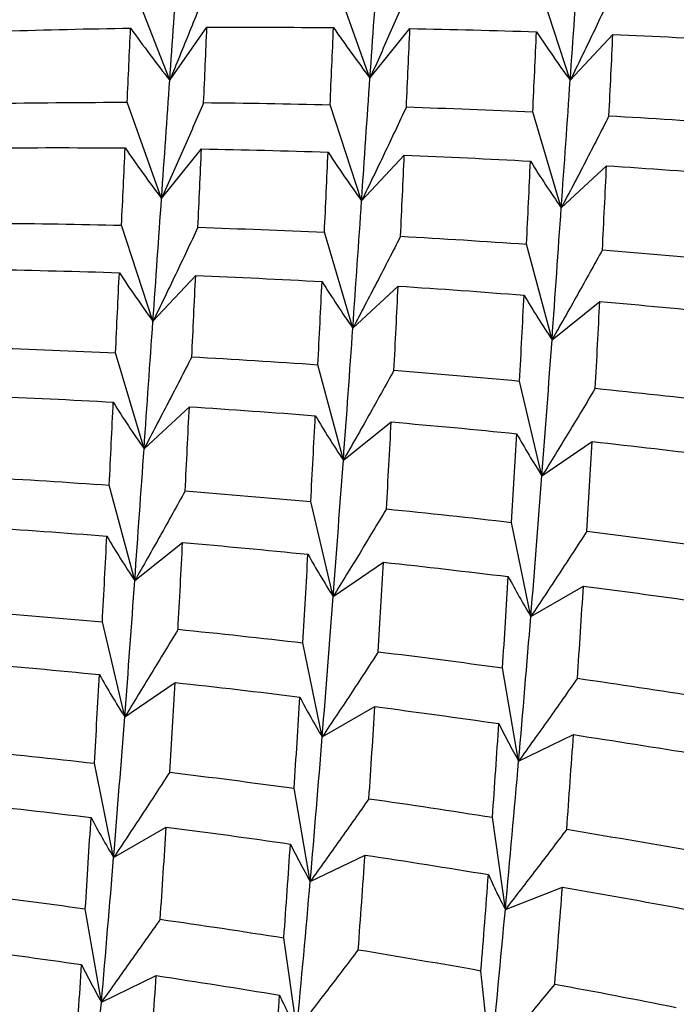
# Paper-space layout '_Isometric' of a CAD drawing. Units: inches. Extents: x -5.35 to 3.54, y -4.13 to 2.58.
# Drawn here: x 1.69 to 1.83, y -1.87 to -1.66 of the extents above; entities that cross this region are included whole.
import ezdxf

# ---------------------------------------------------------------- set-up
doc = ezdxf.new("R2010")
doc.units = ezdxf.units.IN
doc.header["$MEASUREMENT"] = 0

psp = doc.layouts.new('_Isometric')

# ---------------------------------------------------------------- linework, layer by layer
at = {"color": 7, "linetype": 'Continuous', "lineweight": 25}
for p, q in [((1.72292, -1.67308), (1.71492, -1.65247)), ((1.76596, -1.67259), (1.75858, -1.65194)), ((1.80901, -1.67308), (1.80225, -1.65244)), ((1.72292, -1.67308), (1.73091, -1.6617)), ((1.76596, -1.67259), (1.77456, -1.66197)), ((1.80901, -1.67308), (1.81819, -1.66325)), ((1.72115, -1.69845), (1.71377, -1.6778)), ((1.76416, -1.69897), (1.7574, -1.67833)), ((1.80709, -1.70049), (1.80097, -1.67989)), ((1.72115, -1.69845), (1.72975, -1.68784)), ((1.76416, -1.69897), (1.77334, -1.68914)), ((1.80709, -1.70049), (1.81683, -1.69145)), ((1.71931, -1.72487), (1.71255, -1.70422)), ((1.76228, -1.72635), (1.75616, -1.70575)), ((1.8051, -1.72883), (1.79963, -1.70831)), ((1.71931, -1.72487), (1.72849, -1.71503)), ((1.76228, -1.72635), (1.77202, -1.71732)), ((1.8051, -1.72883), (1.81538, -1.72061)), ((1.71739, -1.75227), (1.71127, -1.73167)), ((1.76024, -1.75472), (1.75477, -1.7342)), ((1.80294, -1.7581), (1.79813, -1.73771)), ((1.71739, -1.75227), (1.72713, -1.74324)), ((1.76024, -1.75472), (1.77053, -1.74651)), ((1.80294, -1.7581), (1.81375, -1.75072)), ((1.71539, -1.78061), (1.70992, -1.7601)), ((1.75805, -1.78402), (1.75324, -1.76363)), ((1.80055, -1.78831), (1.79641, -1.76808)), ((1.71539, -1.78061), (1.72568, -1.7724)), ((1.75805, -1.78402), (1.76886, -1.77664)), ((1.80055, -1.78831), (1.81186, -1.78178)), ((1.71324, -1.80989), (1.70843, -1.78949)), ((1.7557, -1.8142), (1.75156, -1.79397)), ((1.79793, -1.81938), (1.79447, -1.79935)), ((1.71324, -1.80989), (1.72405, -1.80251)), ((1.7557, -1.8142), (1.76701, -1.80767)), ((1.79793, -1.81938), (1.80972, -1.81371)), ((1.71085, -1.84009), (1.70671, -1.81986)), ((1.75312, -1.84525), (1.74966, -1.82522)), ((1.79508, -1.85127), (1.7923, -1.83147)), ((1.71085, -1.84009), (1.72216, -1.83356)), ((1.75312, -1.84525), (1.76491, -1.83958)), ((1.79508, -1.85127), (1.80733, -1.84647)), ((1.70823, -1.87117), (1.70476, -1.85113)), ((1.75023, -1.87716), (1.74745, -1.85737)), ((1.70823, -1.87117), (1.72002, -1.8655)), ((1.79192, -1.88395), (1.78983, -1.86443))]:
    psp.add_line(p, q, dxfattribs=at)
for points in [[(1.76596, -1.67259), (1.76656, -1.66396), (1.76717, -1.65549), (1.76777, -1.64719)], [(1.80901, -1.67308), (1.80964, -1.66411), (1.81026, -1.6553), (1.81086, -1.64667)], [(1.72292, -1.67308), (1.72349, -1.66481), (1.72408, -1.6567), (1.72468, -1.64875)], [(1.68725, -1.6625), (1.69634, -1.66222), (1.70542, -1.66201), (1.71449, -1.66187)], [(1.71377, -1.6778), (1.71401, -1.67242), (1.71426, -1.66711), (1.71449, -1.66187)], [(1.7302, -1.67788), (1.73044, -1.67241), (1.73068, -1.66702), (1.73091, -1.6617)], [(1.73091, -1.6617), (1.73998, -1.66165), (1.74905, -1.66167), (1.75813, -1.66175)], [(1.7574, -1.67833), (1.75764, -1.67274), (1.75789, -1.66721), (1.75813, -1.66175)], [(1.7738, -1.6788), (1.77405, -1.67313), (1.77431, -1.66752), (1.77456, -1.66197)], [(1.77456, -1.66197), (1.78363, -1.66213), (1.79271, -1.66236), (1.80178, -1.66265)], [(1.80097, -1.67989), (1.80124, -1.67408), (1.80151, -1.66833), (1.80178, -1.66265)], [(1.81735, -1.68072), (1.81764, -1.67484), (1.81792, -1.66901), (1.81819, -1.66325)], [(1.81819, -1.66325), (1.82725, -1.66362), (1.83631, -1.66405), (1.84536, -1.66456)], [(1.72115, -1.69845), (1.72176, -1.68982), (1.72234, -1.68136), (1.72292, -1.67308)], [(1.76416, -1.69897), (1.76476, -1.69003), (1.76536, -1.68123), (1.76596, -1.67259)], [(1.80709, -1.70049), (1.80775, -1.69119), (1.80839, -1.68206), (1.80901, -1.67308)], [(1.68651, -1.67802), (1.6956, -1.67788), (1.70469, -1.67781), (1.71377, -1.6778)], [(1.7302, -1.67788), (1.73928, -1.67796), (1.74835, -1.67811), (1.7574, -1.67833)], [(1.7738, -1.6788), (1.78285, -1.6791), (1.79191, -1.67946), (1.80097, -1.67989)], [(1.81735, -1.68072), (1.8264, -1.68123), (1.83544, -1.68179), (1.84448, -1.68242)], [(1.68606, -1.6876), (1.69515, -1.68754), (1.70424, -1.68754), (1.71332, -1.68762)], [(1.71255, -1.70422), (1.71281, -1.69862), (1.71307, -1.69309), (1.71332, -1.68762)], [(1.72897, -1.70468), (1.72924, -1.699), (1.7295, -1.69338), (1.72975, -1.68784)], [(1.72975, -1.68784), (1.73883, -1.688), (1.7479, -1.68823), (1.75695, -1.68852)], [(1.75616, -1.70575), (1.75644, -1.69994), (1.7567, -1.6942), (1.75695, -1.68852)], [(1.77254, -1.7066), (1.77282, -1.70071), (1.77308, -1.69489), (1.77334, -1.68914)], [(1.77334, -1.68914), (1.78238, -1.68952), (1.79143, -1.68996), (1.80047, -1.69047)], [(1.79963, -1.70831), (1.79991, -1.70231), (1.80019, -1.69636), (1.80047, -1.69047)], [(1.81594, -1.70953), (1.81624, -1.70345), (1.81654, -1.69742), (1.81683, -1.69145)], [(1.81683, -1.69145), (1.82586, -1.69203), (1.83489, -1.69267), (1.84392, -1.69338)], [(1.71931, -1.72487), (1.71994, -1.71589), (1.72055, -1.70709), (1.72115, -1.69845)], [(1.76228, -1.72635), (1.76294, -1.71705), (1.76356, -1.70792), (1.76416, -1.69897)], [(1.8051, -1.72883), (1.80577, -1.71924), (1.80644, -1.70979), (1.80709, -1.70049)], [(1.68531, -1.70379), (1.69439, -1.70387), (1.70347, -1.70401), (1.71255, -1.70422)], [(1.72897, -1.70468), (1.73805, -1.70497), (1.74711, -1.70533), (1.75616, -1.70575)], [(1.77254, -1.7066), (1.78158, -1.7071), (1.79061, -1.70767), (1.79963, -1.70831)], [(1.81594, -1.70953), (1.82494, -1.71024), (1.83394, -1.71101), (1.84294, -1.71184)], [(1.68486, -1.71375), (1.69393, -1.71391), (1.703, -1.71414), (1.71208, -1.71443)], [(1.71127, -1.73167), (1.71154, -1.72586), (1.71181, -1.72011), (1.71208, -1.71443)], [(1.72765, -1.73251), (1.72794, -1.72662), (1.72821, -1.72079), (1.72849, -1.71503)], [(1.72849, -1.71503), (1.73755, -1.7154), (1.74661, -1.71584), (1.75566, -1.71634)], [(1.75477, -1.7342), (1.75508, -1.72818), (1.75537, -1.72223), (1.75566, -1.71634)], [(1.77111, -1.73541), (1.77143, -1.72931), (1.77173, -1.72328), (1.77202, -1.71732)], [(1.77202, -1.71732), (1.78106, -1.7179), (1.79009, -1.71855), (1.79909, -1.71926)], [(1.79813, -1.73771), (1.79847, -1.73149), (1.79879, -1.72534), (1.79909, -1.71926)], [(1.81439, -1.73928), (1.81474, -1.73299), (1.81507, -1.72677), (1.81538, -1.72061)], [(1.81538, -1.72061), (1.82436, -1.7214), (1.83335, -1.72225), (1.84233, -1.72315)], [(1.71739, -1.75227), (1.71804, -1.74298), (1.71868, -1.73384), (1.71931, -1.72487)], [(1.76024, -1.75472), (1.76095, -1.7451), (1.76163, -1.73564), (1.76228, -1.72635)], [(1.6841, -1.73058), (1.69315, -1.73088), (1.70221, -1.73124), (1.71127, -1.73167)], [(1.80294, -1.7581), (1.8037, -1.74818), (1.80442, -1.73842), (1.8051, -1.72883)], [(1.72765, -1.73251), (1.7367, -1.73301), (1.74574, -1.73358), (1.75477, -1.7342)], [(1.77111, -1.73541), (1.78013, -1.73611), (1.78914, -1.73688), (1.79813, -1.73771)], [(1.81439, -1.73928), (1.82337, -1.74019), (1.83233, -1.74115), (1.84126, -1.74218)], [(1.68364, -1.74092), (1.69268, -1.74131), (1.70172, -1.74175), (1.71077, -1.74225)], [(1.70992, -1.7601), (1.71021, -1.75409), (1.71049, -1.74814), (1.71077, -1.74225)], [(1.72623, -1.76132), (1.72654, -1.75523), (1.72684, -1.7492), (1.72713, -1.74324)], [(1.72713, -1.74324), (1.73616, -1.74382), (1.74519, -1.74446), (1.75421, -1.74516)], [(1.75324, -1.76363), (1.75357, -1.75741), (1.7539, -1.75126), (1.75421, -1.74516)], [(1.76951, -1.76519), (1.76986, -1.7589), (1.7702, -1.75267), (1.77053, -1.74651)], [(1.77053, -1.74651), (1.77954, -1.74728), (1.78853, -1.74812), (1.79751, -1.74903)], [(1.79641, -1.76808), (1.79679, -1.76167), (1.79716, -1.75531), (1.79751, -1.74903)], [(1.8126, -1.76999), (1.813, -1.7635), (1.81339, -1.75708), (1.81375, -1.75072)], [(1.81375, -1.75072), (1.82272, -1.7517), (1.83166, -1.75274), (1.84058, -1.75383)], [(1.71539, -1.78061), (1.71607, -1.77102), (1.71674, -1.76157), (1.71739, -1.75227)], [(1.75805, -1.78402), (1.75881, -1.77411), (1.75954, -1.76434), (1.76024, -1.75472)], [(1.68284, -1.75838), (1.69188, -1.75889), (1.70091, -1.75946), (1.70992, -1.7601)], [(1.80055, -1.78831), (1.80139, -1.77809), (1.80219, -1.76802), (1.80294, -1.7581)], [(1.72623, -1.76132), (1.73524, -1.76203), (1.74424, -1.7628), (1.75324, -1.76363)], [(1.76951, -1.76519), (1.77849, -1.76609), (1.78746, -1.76706), (1.79641, -1.76808)], [(1.68232, -1.7691), (1.69136, -1.76968), (1.70038, -1.77033), (1.70939, -1.77104)], [(1.70843, -1.78949), (1.70876, -1.78328), (1.70908, -1.77713), (1.70939, -1.77104)], [(1.8126, -1.76999), (1.82154, -1.77108), (1.83046, -1.77223), (1.83936, -1.77343)], [(1.72469, -1.79106), (1.72504, -1.78478), (1.72536, -1.77855), (1.72568, -1.7724)], [(1.72568, -1.7724), (1.73466, -1.77319), (1.74365, -1.77403), (1.75262, -1.77494)], [(1.75156, -1.79397), (1.75192, -1.78757), (1.75228, -1.78123), (1.75262, -1.77494)], [(1.76773, -1.79589), (1.76811, -1.78942), (1.76849, -1.783), (1.76886, -1.77664)], [(1.76886, -1.77664), (1.77782, -1.77762), (1.78677, -1.77865), (1.79571, -1.77974)], [(1.71324, -1.80989), (1.714, -1.79997), (1.71472, -1.7902), (1.71539, -1.78061)], [(1.79447, -1.79935), (1.79489, -1.79276), (1.79531, -1.78622), (1.79571, -1.77974)], [(1.81056, -1.8016), (1.81101, -1.79493), (1.81145, -1.78833), (1.81186, -1.78178)], [(1.81186, -1.78178), (1.82078, -1.78294), (1.82968, -1.78415), (1.83857, -1.78543)], [(1.7557, -1.8142), (1.75651, -1.80401), (1.75729, -1.79394), (1.75805, -1.78402)], [(1.68141, -1.78719), (1.69043, -1.7879), (1.69944, -1.78866), (1.70843, -1.78949)], [(1.79793, -1.81938), (1.79884, -1.80889), (1.79972, -1.79853), (1.80055, -1.78831)], [(1.72469, -1.79106), (1.73367, -1.79197), (1.74263, -1.79294), (1.75156, -1.79397)], [(1.76773, -1.79589), (1.77665, -1.79699), (1.78556, -1.79814), (1.79447, -1.79935)], [(1.68082, -1.79829), (1.68983, -1.79907), (1.69883, -1.79991), (1.70781, -1.80081)], [(1.70671, -1.81986), (1.70709, -1.81345), (1.70746, -1.8071), (1.70781, -1.80081)], [(1.7229, -1.82177), (1.7233, -1.81529), (1.72368, -1.80887), (1.72405, -1.80251)], [(1.72405, -1.80251), (1.73301, -1.80348), (1.74196, -1.80452), (1.75088, -1.80562)], [(1.81056, -1.8016), (1.81944, -1.80287), (1.8283, -1.8042), (1.83715, -1.80558)], [(1.74966, -1.82522), (1.75009, -1.81862), (1.75049, -1.81209), (1.75088, -1.80562)], [(1.76574, -1.82747), (1.76619, -1.82081), (1.76661, -1.8142), (1.76701, -1.80767)], [(1.76701, -1.80767), (1.77591, -1.80884), (1.7848, -1.81006), (1.79368, -1.81134)], [(1.71085, -1.84009), (1.71169, -1.82988), (1.71248, -1.8198), (1.71324, -1.80989)], [(1.7923, -1.83147), (1.79277, -1.82471), (1.79323, -1.818), (1.79368, -1.81134)], [(1.75312, -1.84525), (1.75403, -1.83475), (1.75489, -1.82439), (1.7557, -1.8142)], [(1.80826, -1.83405), (1.80876, -1.82722), (1.80925, -1.82044), (1.80972, -1.81371)], [(1.80972, -1.81371), (1.81858, -1.81505), (1.82742, -1.81645), (1.83624, -1.8179)], [(1.6798, -1.81698), (1.68878, -1.81788), (1.69775, -1.81884), (1.70671, -1.81986)], [(1.79508, -1.85127), (1.79606, -1.84052), (1.79702, -1.82989), (1.79793, -1.81938)], [(1.7229, -1.82177), (1.73184, -1.82286), (1.74076, -1.82401), (1.74966, -1.82522)], [(1.76574, -1.82747), (1.77462, -1.82874), (1.78348, -1.83008), (1.7923, -1.83147)], [(1.67915, -1.82843), (1.68811, -1.8294), (1.69707, -1.83043), (1.706, -1.83152)], [(1.70476, -1.85113), (1.70519, -1.84454), (1.7056, -1.83801), (1.706, -1.83152)], [(1.72086, -1.85338), (1.72131, -1.84672), (1.72174, -1.84011), (1.72216, -1.83356)], [(1.72216, -1.83356), (1.73108, -1.83472), (1.73998, -1.83594), (1.74886, -1.83721)], [(1.80826, -1.83405), (1.81707, -1.8355), (1.82586, -1.83701), (1.83464, -1.83857)], [(1.74745, -1.85737), (1.74794, -1.85059), (1.74841, -1.84387), (1.74886, -1.83721)], [(1.70823, -1.87117), (1.70914, -1.86067), (1.71001, -1.85031), (1.71085, -1.84009)], [(1.76344, -1.85993), (1.76395, -1.85309), (1.76444, -1.8463), (1.76491, -1.83958)], [(1.76491, -1.83958), (1.77377, -1.84092), (1.78261, -1.84232), (1.79142, -1.84377)], [(1.78983, -1.86443), (1.79038, -1.85749), (1.79091, -1.8506), (1.79142, -1.84377)], [(1.75023, -1.87716), (1.75124, -1.86639), (1.75221, -1.85574), (1.75312, -1.84525)], [(1.80568, -1.86731), (1.80626, -1.8603), (1.80681, -1.85336), (1.80733, -1.84647)], [(1.80733, -1.84647), (1.8161, -1.84799), (1.82487, -1.84956), (1.83361, -1.85118)], [(1.67802, -1.84768), (1.68695, -1.84877), (1.69586, -1.84993), (1.70476, -1.85113)], [(1.79192, -1.88395), (1.79304, -1.87292), (1.79409, -1.86202), (1.79508, -1.85127)], [(1.72086, -1.85338), (1.72974, -1.85465), (1.7386, -1.85598), (1.74745, -1.85737)], [(1.67731, -1.85945), (1.68621, -1.86062), (1.69509, -1.86185), (1.70397, -1.86313)], [(1.76344, -1.85993), (1.77226, -1.86138), (1.78106, -1.86288), (1.78983, -1.86443)], [(1.7026, -1.88326), (1.70307, -1.8765), (1.70353, -1.86979), (1.70397, -1.86313)], [(1.71856, -1.88583), (1.71906, -1.87901), (1.71955, -1.87223), (1.72002, -1.8655)], [(1.72002, -1.8655), (1.72887, -1.86684), (1.73772, -1.86823), (1.74654, -1.86968)], [(1.80568, -1.86731), (1.81443, -1.86893), (1.82315, -1.8706), (1.83183, -1.87233)], [(1.74493, -1.89035), (1.74549, -1.88341), (1.74602, -1.87652), (1.74654, -1.86968)], [(1.70537, -1.90305), (1.70636, -1.8923), (1.70731, -1.88167), (1.70823, -1.87117)]]:
    psp.add_open_spline(points, degree=3, dxfattribs=at)
for points, knots in [([(1.73134, -1.65215), (1.72997, -1.65564), (1.72858, -1.65913), (1.72718, -1.66262), (1.72577, -1.66611), (1.72435, -1.6696), (1.72292, -1.67308)], [0, 0, 0, 0, 0.0002921836, 0.0002921836, 0.0002921836, 0.0005844293, 0.0005844293, 0.0005844293, 0.0005844293]), ([(1.77501, -1.652), (1.77354, -1.65544), (1.77205, -1.65887), (1.77054, -1.6623), (1.76903, -1.66573), (1.76751, -1.66916), (1.76596, -1.67259)], [0, 0, 0, 0, 0.0002923793, 0.0002923793, 0.0002923793, 0.0005848222, 0.0005848222, 0.0005848222, 0.0005848222]), ([(1.81868, -1.65289), (1.8171, -1.65626), (1.81551, -1.65963), (1.8139, -1.66299), (1.81228, -1.66636), (1.81066, -1.66972), (1.80901, -1.67308)], [0, 0, 0, 0, 0.0002924255, 0.0002924255, 0.0002924255, 0.0005849161, 0.0005849161, 0.0005849161, 0.0005849161]), ([(1.71449, -1.66187), (1.71586, -1.66378), (1.71725, -1.66567), (1.71865, -1.66754), (1.72006, -1.66941), (1.72148, -1.67126), (1.72292, -1.67308)], [0, 0, 0, 0, 0.0002921836, 0.0002921836, 0.0002921836, 0.0005844293, 0.0005844293, 0.0005844293, 0.0005844293]), ([(1.75813, -1.66175), (1.7594, -1.6636), (1.76069, -1.66543), (1.76199, -1.66723), (1.7633, -1.66904), (1.76462, -1.67083), (1.76596, -1.67259)], [0, 0, 0, 0, 0.0002923219, 0.0002923219, 0.0002923219, 0.0005847102, 0.0005847102, 0.0005847102, 0.0005847102]), ([(1.80178, -1.66265), (1.80295, -1.66443), (1.80414, -1.66619), (1.80534, -1.66793), (1.80655, -1.66967), (1.80777, -1.67139), (1.80901, -1.67308)], [0, 0, 0, 0, 0.0002924255, 0.0002924255, 0.0002924255, 0.0005849161, 0.0005849161, 0.0005849161, 0.0005849161]), ([(1.7302, -1.67788), (1.72873, -1.68131), (1.72724, -1.68474), (1.72573, -1.68817), (1.72422, -1.6916), (1.7227, -1.69503), (1.72115, -1.69845)], [0, 0, 0, 0, 0.0002923219, 0.0002923219, 0.0002923219, 0.0005847102, 0.0005847102, 0.0005847102, 0.0005847102]), ([(1.7738, -1.6788), (1.77222, -1.68217), (1.77064, -1.68553), (1.76903, -1.68889), (1.76742, -1.69225), (1.7658, -1.69562), (1.76416, -1.69897)], [0, 0, 0, 0, 0.0002921836, 0.0002921836, 0.0002921836, 0.0005844293, 0.0005844293, 0.0005844293, 0.0005844293]), ([(1.81735, -1.68072), (1.81567, -1.68402), (1.81398, -1.68731), (1.81227, -1.69061), (1.81056, -1.6939), (1.80883, -1.69719), (1.80709, -1.70049)], [0, 0, 0, 0, 0.0002923793, 0.0002923793, 0.0002923793, 0.0005848222, 0.0005848222, 0.0005848222, 0.0005848222]), ([(1.71332, -1.68762), (1.71459, -1.68947), (1.71588, -1.6913), (1.71718, -1.6931), (1.71849, -1.69491), (1.71981, -1.69669), (1.72115, -1.69845)], [0, 0, 0, 0, 0.0002923793, 0.0002923793, 0.0002923793, 0.0005848222, 0.0005848222, 0.0005848222, 0.0005848222]), ([(1.75695, -1.68852), (1.75812, -1.69031), (1.7593, -1.69207), (1.7605, -1.69381), (1.76171, -1.69555), (1.76293, -1.69728), (1.76416, -1.69897)], [0, 0, 0, 0, 0.0002921836, 0.0002921836, 0.0002921836, 0.0005844293, 0.0005844293, 0.0005844293, 0.0005844293]), ([(1.80047, -1.69047), (1.80154, -1.69218), (1.80262, -1.69387), (1.80373, -1.69554), (1.80483, -1.69721), (1.80595, -1.69886), (1.80709, -1.70049)], [0, 0, 0, 0, 0.0002923219, 0.0002923219, 0.0002923219, 0.0005847102, 0.0005847102, 0.0005847102, 0.0005847102]), ([(1.72897, -1.70468), (1.7274, -1.70804), (1.7258, -1.71141), (1.72419, -1.71478), (1.72258, -1.71814), (1.72095, -1.72151), (1.71931, -1.72487)], [0, 0, 0, 0, 0.0002924255, 0.0002924255, 0.0002924255, 0.0005849161, 0.0005849161, 0.0005849161, 0.0005849161]), ([(1.77254, -1.7066), (1.77086, -1.70989), (1.76917, -1.71318), (1.76746, -1.71648), (1.76575, -1.71977), (1.76403, -1.72306), (1.76228, -1.72635)], [0, 0, 0, 0, 0.0002923219, 0.0002923219, 0.0002923219, 0.0005847102, 0.0005847102, 0.0005847102, 0.0005847102]), ([(1.81594, -1.70953), (1.81416, -1.71275), (1.81237, -1.71597), (1.81056, -1.71918), (1.80876, -1.7224), (1.80693, -1.72561), (1.8051, -1.72883)], [0, 0, 0, 0, 0.0002921836, 0.0002921836, 0.0002921836, 0.0005844293, 0.0005844293, 0.0005844293, 0.0005844293]), ([(1.71208, -1.71443), (1.71325, -1.71621), (1.71443, -1.71797), (1.71564, -1.71971), (1.71684, -1.72145), (1.71807, -1.72317), (1.71931, -1.72487)], [0, 0, 0, 0, 0.0002924255, 0.0002924255, 0.0002924255, 0.0005849161, 0.0005849161, 0.0005849161, 0.0005849161]), ([(1.75566, -1.71634), (1.75672, -1.71805), (1.75781, -1.71974), (1.75891, -1.72141), (1.76002, -1.72308), (1.76114, -1.72473), (1.76228, -1.72635)], [0, 0, 0, 0, 0.0002923793, 0.0002923793, 0.0002923793, 0.0005848222, 0.0005848222, 0.0005848222, 0.0005848222]), ([(1.79909, -1.71926), (1.80005, -1.72089), (1.80104, -1.72251), (1.80204, -1.7241), (1.80304, -1.7257), (1.80406, -1.72727), (1.8051, -1.72883)], [0, 0, 0, 0, 0.0002921836, 0.0002921836, 0.0002921836, 0.0005844293, 0.0005844293, 0.0005844293, 0.0005844293]), ([(1.72765, -1.73251), (1.72597, -1.7358), (1.72428, -1.7391), (1.72257, -1.74239), (1.72086, -1.74569), (1.71913, -1.74898), (1.71739, -1.75227)], [0, 0, 0, 0, 0.0002923793, 0.0002923793, 0.0002923793, 0.0005848222, 0.0005848222, 0.0005848222, 0.0005848222]), ([(1.77111, -1.73541), (1.76933, -1.73863), (1.76754, -1.74185), (1.76572, -1.74507), (1.76391, -1.74829), (1.76209, -1.7515), (1.76024, -1.75472)], [0, 0, 0, 0, 0.0002924255, 0.0002924255, 0.0002924255, 0.0005849161, 0.0005849161, 0.0005849161, 0.0005849161]), ([(1.81439, -1.73928), (1.81252, -1.74242), (1.81062, -1.74556), (1.80871, -1.74869), (1.80681, -1.75183), (1.80488, -1.75497), (1.80294, -1.7581)], [0, 0, 0, 0, 0.0002923219, 0.0002923219, 0.0002923219, 0.0005847102, 0.0005847102, 0.0005847102, 0.0005847102]), ([(1.71077, -1.74225), (1.71183, -1.74397), (1.71292, -1.74566), (1.71402, -1.74733), (1.71513, -1.749), (1.71625, -1.75064), (1.71739, -1.75227)], [0, 0, 0, 0, 0.0002923219, 0.0002923219, 0.0002923219, 0.0005847102, 0.0005847102, 0.0005847102, 0.0005847102]), ([(1.75421, -1.74516), (1.75518, -1.7468), (1.75617, -1.74841), (1.75717, -1.75), (1.75818, -1.7516), (1.7592, -1.75317), (1.76024, -1.75472)], [0, 0, 0, 0, 0.0002924255, 0.0002924255, 0.0002924255, 0.0005849161, 0.0005849161, 0.0005849161, 0.0005849161]), ([(1.79751, -1.74903), (1.79838, -1.75058), (1.79926, -1.75211), (1.80017, -1.75363), (1.80107, -1.75514), (1.802, -1.75663), (1.80294, -1.7581)], [0, 0, 0, 0, 0.0002923793, 0.0002923793, 0.0002923793, 0.0005848222, 0.0005848222, 0.0005848222, 0.0005848222]), ([(1.72623, -1.76132), (1.72446, -1.76453), (1.72267, -1.76775), (1.72086, -1.77097), (1.71905, -1.77418), (1.71723, -1.7774), (1.71539, -1.78061)], [0, 0, 0, 0, 0.0002921836, 0.0002921836, 0.0002921836, 0.0005844293, 0.0005844293, 0.0005844293, 0.0005844293]), ([(1.76951, -1.76519), (1.76763, -1.76833), (1.76573, -1.77147), (1.76382, -1.77461), (1.76191, -1.77775), (1.75999, -1.78088), (1.75805, -1.78402)], [0, 0, 0, 0, 0.0002923793, 0.0002923793, 0.0002923793, 0.0005848222, 0.0005848222, 0.0005848222, 0.0005848222]), ([(1.70939, -1.77104), (1.71035, -1.77268), (1.71133, -1.77429), (1.71233, -1.77589), (1.71333, -1.77748), (1.71435, -1.77906), (1.71539, -1.78061)], [0, 0, 0, 0, 0.0002921836, 0.0002921836, 0.0002921836, 0.0005844293, 0.0005844293, 0.0005844293, 0.0005844293]), ([(1.8126, -1.76999), (1.81063, -1.77304), (1.80863, -1.77609), (1.80662, -1.77915), (1.80461, -1.7822), (1.80259, -1.78526), (1.80055, -1.78831)], [0, 0, 0, 0, 0.0002924255, 0.0002924255, 0.0002924255, 0.0005849161, 0.0005849161, 0.0005849161, 0.0005849161]), ([(1.75262, -1.77494), (1.75349, -1.77649), (1.75437, -1.77803), (1.75528, -1.77954), (1.75618, -1.78106), (1.75711, -1.78255), (1.75805, -1.78402)], [0, 0, 0, 0, 0.0002923219, 0.0002923219, 0.0002923219, 0.0005847102, 0.0005847102, 0.0005847102, 0.0005847102]), ([(1.79571, -1.77974), (1.79647, -1.78121), (1.79726, -1.78266), (1.79807, -1.78408), (1.79888, -1.78551), (1.7997, -1.78692), (1.80055, -1.78831)], [0, 0, 0, 0, 0.0002924255, 0.0002924255, 0.0002924255, 0.0005849161, 0.0005849161, 0.0005849161, 0.0005849161]), ([(1.72469, -1.79106), (1.72281, -1.7942), (1.72092, -1.79734), (1.71901, -1.80048), (1.7171, -1.80362), (1.71518, -1.80675), (1.71324, -1.80989)], [0, 0, 0, 0, 0.0002923219, 0.0002923219, 0.0002923219, 0.0005847102, 0.0005847102, 0.0005847102, 0.0005847102]), ([(1.76773, -1.79589), (1.76575, -1.79894), (1.76376, -1.80199), (1.76176, -1.80505), (1.75975, -1.8081), (1.75773, -1.81115), (1.7557, -1.8142)], [0, 0, 0, 0, 0.0002921836, 0.0002921836, 0.0002921836, 0.0005844293, 0.0005844293, 0.0005844293, 0.0005844293]), ([(1.70781, -1.80081), (1.70868, -1.80236), (1.70956, -1.8039), (1.71047, -1.80541), (1.71137, -1.80692), (1.7123, -1.80842), (1.71324, -1.80989)], [0, 0, 0, 0, 0.0002923793, 0.0002923793, 0.0002923793, 0.0005848222, 0.0005848222, 0.0005848222, 0.0005848222]), ([(1.81056, -1.8016), (1.80848, -1.80456), (1.80639, -1.80752), (1.80429, -1.81049), (1.80218, -1.81345), (1.80006, -1.81642), (1.79793, -1.81938)], [0, 0, 0, 0, 0.0002923793, 0.0002923793, 0.0002923793, 0.0005848222, 0.0005848222, 0.0005848222, 0.0005848222]), ([(1.75088, -1.80562), (1.75165, -1.80709), (1.75243, -1.80854), (1.75323, -1.80997), (1.75404, -1.8114), (1.75486, -1.81281), (1.7557, -1.8142)], [0, 0, 0, 0, 0.0002921836, 0.0002921836, 0.0002921836, 0.0005844293, 0.0005844293, 0.0005844293, 0.0005844293]), ([(1.79368, -1.81134), (1.79434, -1.81272), (1.79503, -1.81408), (1.79574, -1.81542), (1.79645, -1.81676), (1.79718, -1.81808), (1.79793, -1.81938)], [0, 0, 0, 0, 0.0002923219, 0.0002923219, 0.0002923219, 0.0005847102, 0.0005847102, 0.0005847102, 0.0005847102]), ([(1.7229, -1.82177), (1.72092, -1.82482), (1.71893, -1.82788), (1.71692, -1.83093), (1.71491, -1.83399), (1.71289, -1.83704), (1.71085, -1.84009)], [0, 0, 0, 0, 0.0002924255, 0.0002924255, 0.0002924255, 0.0005849161, 0.0005849161, 0.0005849161, 0.0005849161]), ([(1.76574, -1.82747), (1.76367, -1.83043), (1.76158, -1.83339), (1.75948, -1.83636), (1.75737, -1.83932), (1.75525, -1.84229), (1.75312, -1.84525)], [0, 0, 0, 0, 0.0002923219, 0.0002923219, 0.0002923219, 0.0005847102, 0.0005847102, 0.0005847102, 0.0005847102]), ([(1.706, -1.83152), (1.70677, -1.83299), (1.70756, -1.83444), (1.70837, -1.83587), (1.70917, -1.8373), (1.71, -1.83871), (1.71085, -1.84009)], [0, 0, 0, 0, 0.0002924255, 0.0002924255, 0.0002924255, 0.0005849161, 0.0005849161, 0.0005849161, 0.0005849161]), ([(1.80826, -1.83405), (1.80609, -1.83692), (1.80391, -1.83979), (1.80171, -1.84266), (1.79951, -1.84553), (1.7973, -1.8484), (1.79508, -1.85127)], [0, 0, 0, 0, 0.0002921836, 0.0002921836, 0.0002921836, 0.0005844293, 0.0005844293, 0.0005844293, 0.0005844293]), ([(1.74886, -1.83721), (1.74953, -1.83859), (1.75022, -1.83995), (1.75093, -1.84129), (1.75164, -1.84263), (1.75237, -1.84395), (1.75312, -1.84525)], [0, 0, 0, 0, 0.0002923793, 0.0002923793, 0.0002923793, 0.0005848222, 0.0005848222, 0.0005848222, 0.0005848222]), ([(1.79142, -1.84377), (1.79198, -1.84506), (1.79257, -1.84633), (1.79318, -1.84758), (1.79379, -1.84883), (1.79443, -1.85006), (1.79508, -1.85127)], [0, 0, 0, 0, 0.0002921836, 0.0002921836, 0.0002921836, 0.0005844293, 0.0005844293, 0.0005844293, 0.0005844293]), ([(1.72086, -1.85338), (1.71878, -1.85634), (1.71669, -1.85931), (1.71458, -1.86227), (1.71248, -1.86524), (1.71036, -1.8682), (1.70823, -1.87117)], [0, 0, 0, 0, 0.0002923793, 0.0002923793, 0.0002923793, 0.0005848222, 0.0005848222, 0.0005848222, 0.0005848222]), ([(1.76344, -1.85993), (1.76126, -1.8628), (1.75907, -1.86567), (1.75687, -1.86854), (1.75467, -1.87141), (1.75245, -1.87429), (1.75023, -1.87716)], [0, 0, 0, 0, 0.0002924255, 0.0002924255, 0.0002924255, 0.0005849161, 0.0005849161, 0.0005849161, 0.0005849161]), ([(1.70397, -1.86313), (1.70464, -1.8645), (1.70533, -1.86587), (1.70604, -1.86721), (1.70675, -1.86855), (1.70748, -1.86987), (1.70823, -1.87117)], [0, 0, 0, 0, 0.0002923219, 0.0002923219, 0.0002923219, 0.0005847102, 0.0005847102, 0.0005847102, 0.0005847102]), ([(1.80568, -1.86731), (1.80341, -1.87008), (1.80113, -1.87285), (1.79884, -1.87563), (1.79655, -1.8784), (1.79424, -1.88118), (1.79192, -1.88395)], [0, 0, 0, 0, 0.0002923219, 0.0002923219, 0.0002923219, 0.0005847102, 0.0005847102, 0.0005847102, 0.0005847102]), ([(1.74654, -1.86968), (1.74711, -1.87097), (1.7477, -1.87223), (1.74832, -1.87348), (1.74893, -1.87473), (1.74957, -1.87595), (1.75023, -1.87716)], [0, 0, 0, 0, 0.0002924255, 0.0002924255, 0.0002924255, 0.0005849161, 0.0005849161, 0.0005849161, 0.0005849161])]:
    psp.add_open_spline(points, degree=3, knots=knots, dxfattribs=at)

doc.saveas('drawing.dxf')
